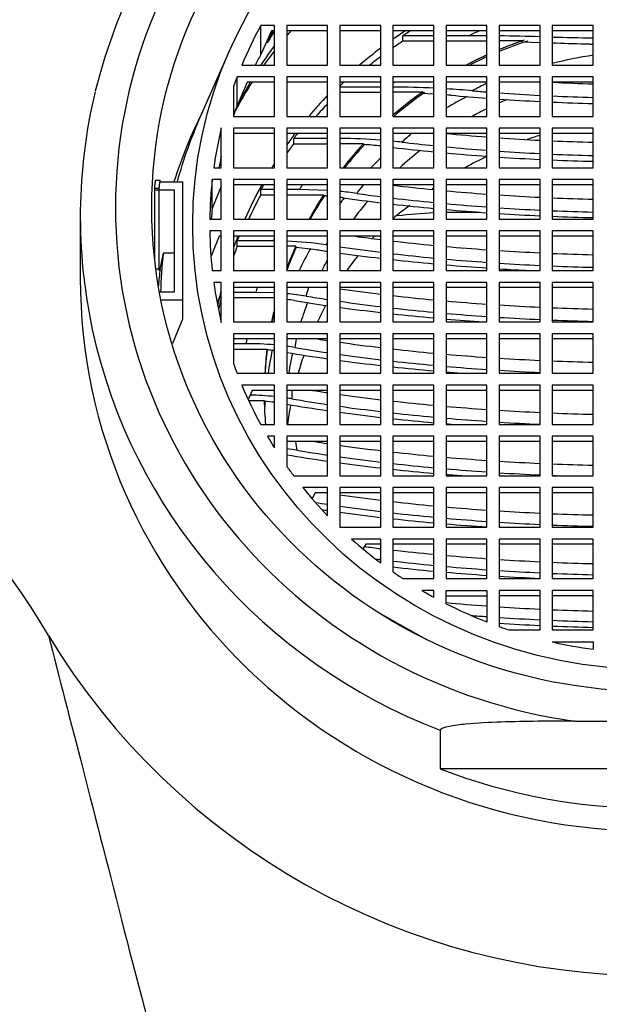
# Model space of a CAD drawing. Units: millimetres. Extents: x 0 to 978, y 0 to 1157.
# Drawn here: x 516 to 531, y 1070 to 1094 of the extents above; entities that cross this region are included whole.
import ezdxf
from ezdxf import colors
from ezdxf.entities.mleader import LeaderData, LeaderLine
from ezdxf.math import Vec2, Vec3

# ---------------------------------------------------------------- set-up
doc = ezdxf.new("R2010")
doc.units = ezdxf.units.MM
doc.layers.add('DV2_Défaut', color=7, linetype='Continuous')
doc.layers.add('Défaut', color=7, linetype='Continuous')

# ---------------------------------------------------------------- blocks, each defined once
blk = doc.blocks.new('_DOT')
at = {"color": 0}
blk.add_line((0, 0), (-1, 0), dxfattribs=at)
at = {"color": 0, "const_width": 0.333}
blk.add_lwpolyline([(-0.1665, 0, 1), (0.1665, 0, 1)], format="xyb", close=True, dxfattribs=at)
blk = doc.blocks.new('SE1')
at = {"layer": 'DV2_Défaut', "color": 7, "linetype": 'Continuous'}
for p, q in [((522.231, 1093.615), (522.231, 1094.32)), ((522.565, 1094.32), (522.231, 1094.32)), ((522.496, 1094.191), (522.231, 1093.615)), ((522.393, 1093.902), (522.529, 1094.191)), ((522.565, 1094.191), (522.496, 1094.191)), ((522.565, 1093.355), (522.565, 1094.32)), ((523.865, 1094.32), (522.865, 1094.32)), ((522.865, 1094.32), (522.865, 1093.355)), ((523.865, 1094.191), (522.865, 1094.191)), ((523.865, 1093.355), (523.865, 1094.32)), ((525.165, 1094.32), (524.165, 1094.32)), ((524.165, 1094.32), (524.165, 1093.355)), ((525.165, 1094.191), (524.165, 1094.191)), ((525.165, 1093.355), (525.165, 1094.32)), ((526.465, 1094.32), (525.465, 1094.32)), ((525.465, 1094.32), (525.465, 1093.355)), ((526.465, 1094.191), (525.465, 1094.191)), ((526.465, 1093.355), (526.465, 1094.32)), ((527.765, 1094.32), (526.765, 1094.32)), ((526.765, 1094.32), (526.765, 1093.355)), ((527.765, 1094.191), (526.765, 1094.191)), ((527.765, 1093.355), (527.765, 1094.32)), ((529.065, 1094.32), (528.065, 1094.32)), ((528.065, 1094.32), (528.065, 1093.355)), ((529.065, 1094.191), (528.065, 1094.191)), ((529.065, 1093.355), (529.065, 1094.32)), ((530.365, 1094.32), (529.365, 1094.32)), ((529.365, 1094.32), (529.365, 1093.355)), ((530.365, 1094.191), (529.365, 1094.191)), ((530.365, 1093.355), (530.365, 1094.32)), ((526.465, 1094.073), (525.71, 1094.073)), ((525.71, 1093.944), (525.71, 1094.073)), ((525.71, 1093.944), (526.465, 1093.944)), ((527.328, 1094.073), (526.765, 1094.073)), ((526.765, 1093.944), (527.765, 1093.944)), ((527.765, 1094.071), (527.328, 1094.073)), ((528.621, 1093.944), (528.065, 1093.944)), ((528.621, 1093.923), (528.621, 1093.944)), ((528.621, 1093.923), (529.065, 1093.909)), ((521.469, 1093.712), (520.743, 1092.07)), ((521.767, 1093.355), (522.565, 1093.355)), ((522.865, 1093.355), (523.865, 1093.355)), ((524.165, 1093.355), (525.165, 1093.355)), ((525.465, 1093.355), (526.465, 1093.355)), ((526.765, 1093.355), (527.765, 1093.355)), ((528.065, 1093.355), (529.065, 1093.355)), ((529.365, 1093.355), (530.365, 1093.355)), ((521.651, 1092.359), (521.651, 1093.065)), ((522.565, 1093.065), (521.651, 1093.065)), ((522.565, 1092.099), (522.565, 1093.065)), ((523.865, 1093.065), (522.865, 1093.065)), ((522.865, 1093.065), (522.865, 1092.099)), ((523.865, 1092.099), (523.865, 1093.065)), ((525.165, 1093.065), (524.165, 1093.065)), ((524.165, 1093.065), (524.165, 1092.099)), ((525.165, 1092.099), (525.165, 1093.065)), ((526.465, 1093.065), (525.465, 1093.065)), ((525.465, 1093.065), (525.465, 1092.099)), ((526.465, 1092.099), (526.465, 1093.065)), ((527.765, 1093.065), (526.765, 1093.065)), ((526.765, 1093.065), (526.765, 1092.099)), ((527.765, 1092.099), (527.765, 1093.065)), ((529.065, 1093.065), (528.065, 1093.065)), ((528.065, 1093.065), (528.065, 1092.099)), ((529.065, 1092.099), (529.065, 1093.065)), ((530.365, 1093.065), (529.365, 1093.065)), ((529.365, 1093.065), (529.365, 1092.099)), ((530.365, 1092.099), (530.365, 1093.065)), ((521.565, 1092.831), (521.565, 1092.099)), ((521.902, 1092.935), (521.651, 1092.359)), ((522.565, 1092.935), (521.902, 1092.935)), ((523.865, 1092.935), (522.865, 1092.935)), ((525.165, 1092.935), (524.165, 1092.935)), ((525.165, 1092.817), (524.165, 1092.817)), ((526.465, 1092.935), (525.465, 1092.935)), ((527.765, 1092.935), (526.765, 1092.935)), ((529.065, 1092.935), (528.065, 1092.935)), ((530.365, 1092.935), (529.365, 1092.935)), ((524.165, 1092.688), (525.165, 1092.688)), ((526.178, 1092.688), (525.465, 1092.688)), ((526.178, 1092.667), (526.178, 1092.688)), ((526.178, 1092.667), (526.465, 1092.651)), ((521.565, 1092.099), (522.565, 1092.099)), ((522.865, 1092.099), (523.865, 1092.099)), ((524.165, 1092.099), (525.165, 1092.099)), ((525.465, 1092.099), (526.465, 1092.099)), ((526.765, 1092.099), (527.765, 1092.099)), ((528.065, 1092.099), (529.065, 1092.099)), ((529.365, 1092.099), (530.365, 1092.099)), ((521.265, 1090.843), (521.265, 1091.822)), ((522.565, 1091.809), (521.565, 1091.809)), ((521.565, 1091.809), (521.565, 1090.843)), ((522.565, 1090.843), (522.565, 1091.809)), ((523.865, 1091.809), (522.865, 1091.809)), ((522.865, 1091.809), (522.865, 1090.843)), ((523.865, 1090.843), (523.865, 1091.809)), ((525.165, 1091.809), (524.165, 1091.809)), ((524.165, 1091.809), (524.165, 1090.843)), ((525.165, 1090.843), (525.165, 1091.809)), ((526.465, 1091.809), (525.465, 1091.809)), ((525.465, 1091.809), (525.465, 1090.843)), ((526.465, 1090.843), (526.465, 1091.809)), ((527.765, 1091.809), (526.765, 1091.809)), ((526.765, 1091.809), (526.765, 1090.843)), ((527.765, 1090.843), (527.765, 1091.809)), ((529.065, 1091.809), (528.065, 1091.809)), ((528.065, 1091.809), (528.065, 1090.843)), ((529.065, 1090.843), (529.065, 1091.809)), ((530.365, 1091.809), (529.365, 1091.809)), ((529.365, 1091.809), (529.365, 1090.843)), ((530.365, 1090.843), (530.365, 1091.809)), ((522.565, 1091.68), (521.565, 1091.68)), ((523.865, 1091.68), (522.865, 1091.68)), ((523.865, 1091.562), (523.038, 1091.562)), ((523.038, 1091.432), (523.038, 1091.562)), ((525.165, 1091.68), (524.165, 1091.68)), ((526.465, 1091.68), (525.465, 1091.68)), ((527.765, 1091.68), (526.765, 1091.68)), ((529.065, 1091.68), (528.065, 1091.68)), ((530.365, 1091.68), (529.365, 1091.68)), ((523.038, 1091.432), (523.865, 1091.432)), ((524.746, 1091.432), (524.165, 1091.432)), ((524.746, 1091.411), (524.746, 1091.432)), ((521.079, 1090.843), (521.265, 1090.843)), ((521.565, 1090.843), (522.565, 1090.843)), ((522.865, 1090.843), (523.865, 1090.843)), ((524.165, 1090.843), (525.165, 1090.843)), ((525.465, 1090.843), (526.465, 1090.843)), ((526.765, 1090.843), (527.765, 1090.843)), ((528.065, 1090.843), (529.065, 1090.843)), ((529.365, 1090.843), (530.365, 1090.843)), ((521.043, 1089.848), (521.043, 1090.553)), ((521.265, 1090.553), (521.043, 1090.553)), ((521.265, 1089.587), (521.265, 1090.553)), ((522.565, 1090.553), (521.565, 1090.553)), ((521.565, 1090.553), (521.565, 1089.587)), ((522.565, 1089.587), (522.565, 1090.553)), ((523.865, 1090.553), (522.865, 1090.553)), ((522.865, 1090.553), (522.865, 1089.587)), ((523.865, 1089.587), (523.865, 1090.553)), ((525.165, 1090.553), (524.165, 1090.553)), ((524.165, 1090.553), (524.165, 1089.587)), ((525.165, 1089.587), (525.165, 1090.553)), ((526.465, 1090.553), (525.465, 1090.553)), ((525.465, 1090.553), (525.465, 1089.587)), ((526.465, 1089.587), (526.465, 1090.553)), ((527.765, 1090.553), (526.765, 1090.553)), ((526.765, 1090.553), (526.765, 1089.587)), ((527.765, 1089.587), (527.765, 1090.553)), ((529.065, 1090.553), (528.065, 1090.553)), ((528.065, 1090.553), (528.065, 1089.587)), ((529.065, 1089.587), (529.065, 1090.553)), ((530.365, 1090.553), (529.365, 1090.553)), ((529.365, 1090.553), (529.365, 1089.587)), ((530.365, 1089.587), (530.365, 1090.553)), ((519.634, 1090.347), (519.746, 1090.347)), ((519.634, 1090.347), (519.634, 1088.616)), ((519.634, 1090.308), (520.115, 1090.308)), ((519.634, 1090.308), (519.634, 1088.616)), ((519.657, 1090.542), (519.77, 1090.542)), ((519.746, 1088.334), (519.746, 1090.347)), ((519.77, 1090.503), (519.77, 1090.542)), ((519.77, 1090.503), (520.315, 1090.503)), ((520.115, 1090.308), (520.115, 1087.799)), ((520.315, 1090.503), (520.315, 1087.605)), ((521.265, 1090.392), (521.043, 1089.848)), ((522.565, 1090.424), (521.565, 1090.424)), ((522.565, 1090.309), (522.233, 1090.309)), ((522.233, 1090.179), (522.233, 1090.309)), ((523.865, 1090.424), (522.865, 1090.424)), ((523.173, 1090.309), (522.865, 1090.309)), ((523.865, 1090.287), (523.173, 1090.309)), ((525.165, 1090.424), (524.165, 1090.424)), ((526.465, 1090.424), (525.465, 1090.424)), ((527.765, 1090.424), (526.765, 1090.424)), ((529.065, 1090.424), (528.065, 1090.424)), ((530.365, 1090.424), (529.365, 1090.424)), ((522.233, 1090.179), (522.565, 1090.179)), ((522.865, 1090.179), (523.768, 1090.179)), ((523.768, 1090.159), (523.768, 1090.179)), ((517.815, 1089.647), (517.815, 1088.148)), ((520.983, 1089.587), (521.265, 1089.587)), ((521.565, 1089.587), (522.565, 1089.587)), ((522.865, 1089.587), (523.865, 1089.587)), ((524.165, 1089.587), (525.165, 1089.587)), ((525.465, 1089.587), (526.465, 1089.587)), ((526.765, 1089.757), (527.58, 1089.757)), ((526.765, 1089.587), (527.765, 1089.587)), ((528.065, 1089.587), (529.065, 1089.587)), ((529.365, 1089.587), (530.365, 1089.587)), ((521.265, 1089.298), (520.983, 1089.298)), ((521.217, 1089.168), (521.021, 1088.686)), ((521.265, 1089.168), (521.217, 1089.168)), ((521.265, 1088.332), (521.265, 1089.298)), ((521.565, 1089.298), (521.565, 1088.332)), ((522.565, 1089.298), (521.565, 1089.298)), ((522.565, 1089.168), (521.565, 1089.168)), ((522.565, 1088.332), (522.565, 1089.298)), ((522.865, 1089.298), (522.865, 1088.332)), ((523.865, 1089.298), (522.865, 1089.298)), ((523.865, 1089.168), (522.865, 1089.168)), ((523.865, 1088.332), (523.865, 1089.298)), ((524.165, 1089.298), (524.165, 1088.332)), ((525.165, 1089.298), (524.165, 1089.298)), ((525.165, 1089.168), (524.165, 1089.168)), ((525.165, 1088.332), (525.165, 1089.298)), ((525.465, 1089.298), (525.465, 1088.332)), ((526.465, 1089.298), (525.465, 1089.298)), ((526.465, 1089.168), (525.465, 1089.168)), ((526.465, 1088.332), (526.465, 1089.298)), ((526.765, 1089.298), (526.765, 1088.332)), ((527.765, 1089.298), (526.765, 1089.298)), ((527.765, 1089.168), (526.765, 1089.168)), ((527.765, 1088.332), (527.765, 1089.298)), ((528.065, 1089.298), (528.065, 1088.332)), ((529.065, 1089.298), (528.065, 1089.298)), ((529.065, 1089.168), (528.065, 1089.168)), ((529.065, 1088.332), (529.065, 1089.298)), ((530.365, 1089.298), (529.365, 1089.298)), ((529.365, 1089.298), (529.365, 1088.332)), ((530.365, 1089.168), (529.365, 1089.168)), ((530.365, 1088.332), (530.365, 1089.298)), ((522.535, 1089.053), (521.654, 1089.053)), ((521.654, 1088.924), (521.654, 1089.053)), ((521.654, 1088.924), (522.565, 1088.924)), ((522.565, 1089.053), (522.535, 1089.053)), ((523.086, 1088.924), (522.865, 1088.924)), ((523.086, 1088.903), (523.086, 1088.924)), ((523.086, 1088.903), (523.525, 1088.853)), ((523.865, 1088.955), (523.828, 1088.961)), ((519.845, 1088.755), (519.765, 1088.367)), ((520.115, 1088.755), (519.845, 1088.755)), ((519.765, 1088.367), (519.664, 1088.367)), ((519.761, 1088.334), (519.746, 1088.334)), ((521.043, 1088.332), (521.265, 1088.332)), ((521.565, 1088.332), (522.565, 1088.332)), ((522.865, 1088.332), (523.865, 1088.332)), ((524.165, 1088.332), (525.165, 1088.332)), ((525.465, 1088.332), (526.465, 1088.332)), ((526.765, 1088.332), (527.765, 1088.332)), ((528.065, 1088.332), (529.065, 1088.332)), ((529.365, 1088.332), (530.365, 1088.332)), ((521.265, 1088.042), (521.079, 1088.042)), ((521.265, 1087.063), (521.265, 1088.042)), ((521.565, 1088.042), (521.565, 1087.076)), ((522.565, 1088.042), (521.565, 1088.042)), ((522.565, 1087.913), (521.565, 1087.913)), ((522.565, 1087.076), (522.565, 1088.042)), ((522.865, 1088.042), (522.865, 1087.076)), ((523.865, 1088.042), (522.865, 1088.042)), ((523.865, 1087.913), (522.865, 1087.913)), ((523.865, 1087.076), (523.865, 1088.042)), ((524.165, 1088.042), (524.165, 1087.076)), ((525.165, 1088.042), (524.165, 1088.042)), ((525.165, 1087.913), (524.165, 1087.913)), ((525.165, 1087.076), (525.165, 1088.042)), ((525.465, 1088.042), (525.465, 1087.076)), ((526.465, 1088.042), (525.465, 1088.042)), ((526.465, 1087.913), (525.465, 1087.913)), ((526.465, 1087.076), (526.465, 1088.042)), ((526.765, 1088.042), (526.765, 1087.076)), ((527.765, 1088.042), (526.765, 1088.042)), ((527.765, 1087.913), (526.765, 1087.913)), ((527.765, 1087.076), (527.765, 1088.042)), ((528.065, 1088.042), (528.065, 1087.076)), ((529.065, 1088.042), (528.065, 1088.042)), ((529.065, 1087.913), (528.065, 1087.913)), ((529.065, 1087.076), (529.065, 1088.042)), ((530.365, 1088.042), (529.365, 1088.042)), ((529.365, 1088.042), (529.365, 1087.076)), ((530.365, 1087.913), (529.365, 1087.913)), ((530.365, 1087.076), (530.365, 1088.042)), ((520.115, 1087.799), (519.754, 1087.799)), ((521.265, 1087.79), (521.171, 1087.56)), ((522.11, 1087.797), (521.565, 1087.797)), ((521.565, 1087.668), (522.565, 1087.668)), ((522.565, 1087.786), (522.11, 1087.797)), ((520.315, 1087.605), (519.791, 1087.605)), ((520.315, 1087.605), (520.315, 1087.139)), ((520.315, 1087.139), (520.073, 1086.55)), ((521.565, 1087.076), (522.565, 1087.076)), ((522.865, 1087.076), (523.865, 1087.076)), ((524.165, 1087.076), (525.165, 1087.076)), ((525.465, 1087.076), (526.465, 1087.076)), ((526.765, 1087.076), (527.765, 1087.076)), ((528.065, 1087.076), (529.065, 1087.076)), ((529.365, 1087.076), (530.365, 1087.076)), ((522.565, 1086.786), (521.565, 1086.786)), ((521.565, 1086.786), (521.565, 1086.054)), ((522.565, 1085.82), (522.565, 1086.786)), ((523.865, 1086.786), (522.865, 1086.786)), ((522.865, 1086.786), (522.865, 1085.82)), ((523.865, 1085.82), (523.865, 1086.786)), ((524.165, 1086.786), (524.165, 1085.82)), ((525.165, 1086.786), (524.165, 1086.786)), ((525.165, 1085.82), (525.165, 1086.786)), ((526.465, 1086.786), (525.465, 1086.786)), ((525.465, 1086.786), (525.465, 1085.82)), ((526.465, 1085.82), (526.465, 1086.786)), ((526.765, 1086.786), (526.765, 1085.82)), ((527.765, 1086.786), (526.765, 1086.786)), ((527.765, 1085.82), (527.765, 1086.786)), ((529.065, 1086.786), (528.065, 1086.786)), ((528.065, 1086.786), (528.065, 1085.82)), ((529.065, 1085.82), (529.065, 1086.786)), ((530.365, 1086.786), (529.365, 1086.786)), ((529.365, 1086.786), (529.365, 1085.82)), ((530.365, 1085.82), (530.365, 1086.786)), ((521.579, 1086.657), (521.565, 1086.625)), ((521.872, 1086.542), (521.565, 1086.542)), ((522.565, 1086.657), (521.579, 1086.657)), ((523.865, 1086.657), (522.865, 1086.657)), ((525.165, 1086.657), (524.165, 1086.657)), ((526.465, 1086.657), (525.465, 1086.657)), ((527.765, 1086.657), (526.765, 1086.657)), ((529.065, 1086.657), (528.065, 1086.657)), ((530.365, 1086.657), (529.365, 1086.657)), ((521.565, 1086.412), (522.385, 1086.412)), ((522.385, 1086.392), (522.385, 1086.412)), ((521.651, 1085.82), (522.565, 1085.82)), ((522.865, 1085.82), (523.865, 1085.82)), ((524.165, 1085.82), (525.165, 1085.82)), ((525.465, 1085.82), (526.465, 1085.82)), ((526.765, 1085.82), (527.765, 1085.82)), ((528.065, 1085.82), (529.065, 1085.82)), ((529.365, 1085.82), (530.365, 1085.82)), ((522.565, 1085.531), (521.767, 1085.531)), ((522.565, 1084.565), (522.565, 1085.531)), ((522.865, 1085.531), (522.865, 1084.565)), ((523.865, 1085.531), (522.865, 1085.531)), ((523.865, 1084.565), (523.865, 1085.531)), ((525.165, 1085.531), (524.165, 1085.531)), ((524.165, 1085.531), (524.165, 1084.565)), ((525.165, 1084.565), (525.165, 1085.531)), ((526.465, 1085.531), (525.465, 1085.531)), ((525.465, 1085.531), (525.465, 1084.565)), ((526.465, 1084.565), (526.465, 1085.531)), ((527.765, 1085.531), (526.765, 1085.531)), ((526.765, 1085.531), (526.765, 1084.565)), ((527.765, 1084.565), (527.765, 1085.531)), ((529.065, 1085.531), (528.065, 1085.531)), ((528.065, 1085.531), (528.065, 1084.565)), ((529.065, 1084.565), (529.065, 1085.531)), ((530.365, 1085.531), (529.365, 1085.531)), ((529.365, 1085.531), (529.365, 1084.565)), ((530.365, 1084.565), (530.365, 1085.531)), ((522.02, 1085.401), (521.929, 1085.193)), ((522.565, 1085.401), (522.02, 1085.401)), ((523.865, 1085.401), (522.865, 1085.401)), ((525.165, 1085.401), (524.165, 1085.401)), ((526.465, 1085.401), (525.465, 1085.401)), ((527.765, 1085.401), (526.765, 1085.401)), ((529.065, 1085.401), (528.065, 1085.401)), ((530.365, 1085.401), (529.365, 1085.401)), ((521.932, 1085.157), (522.316, 1085.157)), ((522.231, 1084.565), (522.565, 1084.565)), ((522.865, 1084.565), (523.865, 1084.565)), ((524.165, 1084.565), (525.165, 1084.565)), ((525.465, 1084.565), (526.465, 1084.565)), ((526.765, 1084.565), (527.765, 1084.565)), ((528.065, 1084.565), (529.065, 1084.565)), ((529.365, 1084.565), (530.365, 1084.565)), ((522.565, 1084.278), (522.393, 1084.278)), ((522.565, 1083.995), (522.565, 1084.278)), ((523.865, 1084.278), (522.865, 1084.278)), ((522.865, 1084.278), (522.865, 1083.546)), ((523.865, 1084.148), (522.865, 1084.148)), ((523.865, 1083.312), (523.865, 1084.278)), ((525.165, 1084.278), (524.165, 1084.278)), ((524.165, 1084.278), (524.165, 1083.312)), ((525.165, 1084.148), (524.165, 1084.148)), ((525.165, 1083.312), (525.165, 1084.278)), ((526.465, 1084.278), (525.465, 1084.278)), ((525.465, 1084.278), (525.465, 1083.312)), ((526.465, 1084.148), (525.465, 1084.148)), ((526.465, 1083.312), (526.465, 1084.278)), ((527.765, 1084.278), (526.765, 1084.278)), ((526.765, 1084.278), (526.765, 1083.312)), ((527.765, 1084.148), (526.765, 1084.148)), ((527.765, 1083.312), (527.765, 1084.278)), ((529.065, 1084.278), (528.065, 1084.278)), ((528.065, 1084.278), (528.065, 1083.312)), ((529.065, 1084.148), (528.065, 1084.148)), ((529.065, 1083.312), (529.065, 1084.278)), ((530.365, 1084.278), (529.365, 1084.278)), ((529.365, 1084.278), (529.365, 1083.312)), ((530.365, 1084.148), (529.365, 1084.148)), ((530.365, 1083.312), (530.365, 1084.278)), ((523.036, 1083.312), (523.865, 1083.312)), ((524.165, 1083.312), (525.165, 1083.312)), ((525.465, 1083.312), (526.465, 1083.312)), ((526.765, 1083.312), (527.765, 1083.312)), ((528.065, 1083.312), (529.065, 1083.312)), ((529.365, 1083.312), (530.365, 1083.312)), ((523.865, 1083.022), (523.261, 1083.022)), ((523.559, 1082.893), (523.491, 1082.76)), ((523.865, 1082.893), (523.559, 1082.893)), ((523.865, 1082.334), (523.865, 1083.022)), ((525.165, 1083.022), (524.165, 1083.022)), ((524.165, 1083.022), (524.165, 1082.056)), ((525.165, 1082.893), (524.165, 1082.893)), ((525.165, 1082.056), (525.165, 1083.022)), ((525.465, 1083.022), (525.465, 1082.056)), ((526.465, 1083.022), (525.465, 1083.022)), ((526.465, 1082.893), (525.465, 1082.893)), ((526.465, 1082.056), (526.465, 1083.022)), ((527.765, 1083.022), (526.765, 1083.022)), ((526.765, 1083.022), (526.765, 1082.056)), ((527.765, 1082.893), (526.765, 1082.893)), ((527.765, 1082.056), (527.765, 1083.022)), ((529.065, 1083.022), (528.065, 1083.022)), ((528.065, 1083.022), (528.065, 1082.056)), ((529.065, 1082.893), (528.065, 1082.893)), ((529.065, 1082.056), (529.065, 1083.022)), ((530.365, 1083.022), (529.365, 1083.022)), ((529.365, 1083.022), (529.365, 1082.056)), ((530.365, 1082.893), (529.365, 1082.893)), ((530.365, 1082.056), (530.365, 1083.022)), ((524.165, 1082.056), (525.165, 1082.056)), ((525.465, 1082.056), (526.465, 1082.056)), ((526.765, 1082.056), (527.765, 1082.056)), ((528.065, 1082.056), (529.065, 1082.056)), ((529.365, 1082.056), (530.365, 1082.056)), ((525.165, 1081.766), (524.453, 1081.766)), ((525.165, 1081.182), (525.165, 1081.766)), ((526.465, 1081.766), (525.465, 1081.766)), ((525.465, 1081.766), (525.465, 1080.965)), ((526.465, 1080.8), (526.465, 1081.766)), ((527.765, 1081.766), (526.765, 1081.766)), ((526.765, 1081.766), (526.765, 1080.8)), ((527.765, 1080.8), (527.765, 1081.766)), ((528.065, 1081.766), (528.065, 1080.8)), ((529.065, 1081.766), (528.065, 1081.766)), ((529.065, 1080.8), (529.065, 1081.766)), ((530.365, 1081.766), (529.365, 1081.766)), ((529.365, 1081.766), (529.365, 1080.8)), ((530.365, 1080.8), (530.365, 1081.766)), ((524.802, 1081.637), (524.738, 1081.532)), ((525.165, 1081.637), (524.802, 1081.637)), ((526.465, 1081.637), (525.465, 1081.637)), ((527.765, 1081.637), (526.765, 1081.637)), ((529.065, 1081.637), (528.065, 1081.637)), ((530.365, 1081.637), (529.365, 1081.637)), ((525.707, 1080.8), (526.465, 1080.8)), ((526.765, 1080.8), (527.765, 1080.8)), ((528.065, 1080.8), (529.065, 1080.8)), ((529.365, 1080.8), (530.365, 1080.8)), ((526.465, 1080.511), (526.171, 1080.511)), ((526.465, 1080.344), (526.465, 1080.511)), ((526.765, 1080.185), (526.765, 1080.511)), ((526.765, 1080.511), (527.765, 1080.511)), ((527.765, 1080.511), (527.765, 1079.737)), ((529.065, 1080.511), (528.065, 1080.511)), ((528.065, 1080.511), (528.065, 1079.626)), ((529.065, 1079.545), (529.065, 1080.511)), ((530.365, 1080.511), (529.365, 1080.511)), ((529.365, 1080.511), (529.365, 1079.545)), ((530.365, 1079.545), (530.365, 1080.511)), ((526.765, 1080.381), (527.765, 1080.381)), ((529.065, 1080.381), (528.065, 1080.381)), ((530.365, 1080.381), (529.365, 1080.381)), ((525.112, 1079.966), (526.286, 1079.311)), ((528.3, 1079.545), (529.065, 1079.545)), ((529.365, 1079.545), (530.365, 1079.545)), ((529.365, 1079.255), (530.365, 1079.255)), ((529.365, 1079.25), (529.365, 1079.255)), ((530.365, 1079.255), (530.365, 1079.073)), ((529.905, 1077.313), (533.724, 1077.313)), ((526.619, 1077.09), (526.619, 1076.148)), ((537.011, 1076.148), (526.619, 1076.148))]:
    blk.add_line(p, q, dxfattribs=at)
for centre, radius, start, end in [((531.454, 1089.443), 13.668, 110.3759, 166.1577), ((526.454, 989.361), 104.719, 88.57134, 89.11859), ((534.679, 1300.669), 206.697, 268.52663, 268.8039), ((539.337, 1382.809), 289.082, 268.02308, 268.18084), ((525.326, 1069.89), 22.928, 87.1526, 89.6528), ((525.127, 1065.876), 26.947, 85.1338, 86.5146), ((525.435, 1076.926), 15.758, 84.7239, 85.1602), ((524.072, 1077.185), 14.376, 85.6421, 89.6293), ((524.152, 1081.768), 9.662, 83.981, 86.4722), ((524.274, 1079.539), 12.013, 83.2559, 84.3129), ((523.221, 1082.44), 7.738, 85.2272, 85.9489), ((523.363, 1081.456), 8.845, 82.1009, 84.7986), ((523.41, 1084.21), 5.957, 81.9347, 82.7184), ((529.191, 1085.199), 5.766, 125.0656, 130.2673), ((527.38, 1074.218), 15.552, 93.3734, 96.6528), ((529.191, 1085.199), 5.766, 136.3713, 137.0836), ((522.61, 1080.794), 8.257, 81.5208, 88.228), ((531.031, 1087.501), 10.923, 177.914, 178.4409), ((522.284, 1081.178), 6.612, 80.8271, 84.9556), ((522.299, 1082.986), 4.673, 80.7203, 83.0332), ((503.449, 1071.634), 15.65, 29.7665, 77.5532), ((521.88, 1078.49), 8.052, 85.1171, 90.0559), ((522.127, 1080.875), 5.653, 80.4404, 82.5001), ((521.943, 1081.06), 5.35, 83.324, 85.2693), ((521.816, 1077.39), 7.896, 84.5508, 88.8877), ((531.224, 1085.339), 8.233, 179.5669, 181.0084), ((521.891, 1080.02), 5.133, 82.4535, 85.2539), ((522.089, 1079.886), 5.384, 80.3422, 81.7102), ((522.152, 1078.204), 5.814, 80.502, 82.9485), ((531.815, 1088.389), 17.297, 211.297, 328.703)]:
    blk.add_arc(centre, radius, start, end, dxfattribs=at)
for centre, major_axis, ratio, start_param, end_param in [((531.815, 1089.87), (13.14, 0), 0.965926, 1.716654, 4.566531), ((531.815, 1089.443), (-10.833, 0), 0.965926, 5.798236, 5.900025), ((531.815, 1088.737), (-10.833, 0), 0.965926, 5.735646, 5.76698), ((531.815, 1087.023), (-11.55, 0), 0.965926, -0.697776, -0.684335), ((531.815, 1085.509), (-10.831, 0), 0.965926, 5.304228, 5.338846), ((531.815, 1085.431), (-10.831, 0), 0.965926, 5.29079, 5.311112), ((531.815, 1085.431), (-10.009, 0), 0.965926, 5.149176, 5.177199), ((531.815, 1085.301), (-10.831, 0), 0.965926, 5.311112, 5.338846), ((531.815, 1085.301), (9.5, 0), 0.965926, 1.907188, 1.977702), ((531.815, 1085.254), (-9.5, 0), 0.965926, 5.040339, 5.11854), ((531.815, 1085.301), (-9.5, 0), 0.965926, 5.055258, 5.11817), ((531.815, 1087.501), (-11.336, 0), 0.965926, 5.666776, 5.719192), ((531.815, 1087.023), (-11.55, 0), 0.965926, 5.641041, 5.679677), ((531.815, 1085.509), (-10.831, 0), 0.965926, 5.373478, 5.435186), ((531.815, 1088.737), (-10.833, 0), 0.965926, 5.798236, 5.826153), ((531.815, 1085.301), (-10.831, 0), 0.965926, 5.373478, 5.404736), ((531.815, 1085.301), (-9.5, 0), 0.965926, 5.152805, 5.212355), ((531.815, 1085.301), (9.5, 0), 0.965926, 2.012432, 2.070763), ((531.815, 1085.254), (-9.5, 0), 0.965926, 5.153475, 5.201348), ((531.815, 1084.525), (9.5, 0), 0.965926, 1.724027, 1.831639), ((531.815, 1089.443), (-10.833, 0), 0.965926, 5.929709, 5.953417), ((531.815, 1087.023), (-11.55, 0), 0.965926, 5.724631, 5.79585), ((531.815, 1087.501), (-11.336, 0), 0.965926, 5.763876, 5.817671), ((531.815, 1085.509), (-10.831, 0), 0.965926, -0.789343, -0.786612), ((531.815, 1085.431), (-10.831, 0), 0.965926, -0.799938, -0.786612), ((531.815, 1085.431), (-10.009, 0), 0.965926, -0.888666, -0.88352), ((531.815, 1085.339), (-8.824, 0), 0.965926, 5.189248, 5.234742), ((531.815, 1096.193), (-14.102, 0), 0.258819, 1.253305, 1.279494), ((531.815, 1096.483), (-13.935, 0), 0.258819, 1.394059, 1.466552), ((531.815, 1084.525), (9, 0), 0.965926, -4.456549, -4.452337), ((531.815, 1089.647), (14, 0), 0.965926, 2.91375, 3.34691), ((531.815, 1085.509), (-10.831, 0), 0.965926, 5.536503, 5.601718), ((531.815, 1085.301), (9.5, 0), 0.965926, 2.202955, 2.305272), ((531.815, 1085.301), (-9.5, 0), 0.965926, 5.347591, 5.444473), ((531.815, 1085.254), (-9.5, 0), 0.965926, 5.339797, 5.44118), ((531.815, 1084.525), (9.5, 0), 0.965926, 2.069596, 2.13126), ((531.815, 1096.193), (-14.668, 0), 0.258819, 1.227982, 1.29105), ((531.815, 1096.193), (-14.102, 0), 0.258819, 1.301632, 1.374527), ((531.815, 1096.193), (-14.668, 0), 0.258819, 1.312267, 1.382197), ((531.815, 1084.525), (9, 0), 0.965926, 1.977315, 2.000572), ((531.815, 1096.193), (-14.102, 0), 0.258819, 1.396172, 1.46779), ((531.815, 1088.737), (-10.833, 0), 0.965926, 5.929709, 5.953417), ((531.815, 1085.301), (-10.831, 0), 0.965926, 5.536503, 5.575964), ((531.815, 1084.525), (9, 0), 0.965926, 2.037562, 2.083898), ((531.815, 1096.193), (-14.668, 0), 0.258819, 1.402979, 1.47178), ((531.815, 1087.023), (-12.25, 0), 0.965926, 5.82849, 5.98464), ((531.815, 1087.501), (-12.039, 0), 0.965926, 5.879459, 6.022104), ((531.815, 1089.443), (-10.833, 0), 0.965926, 6.053818, 6.148933), ((531.815, 1085.509), (-10.831, 0), 0.965926, 5.652293, 5.684848), ((531.815, 1085.431), (-10.831, 0), 0.965926, -0.640114, -0.62612), ((531.815, 1085.339), (-8.824, 0), 0.965926, 5.444218, 5.480366), ((531.815, 1095.227), (-14.6, 0), 0.258819, 1.217602, 1.289707), ((531.815, 1095.227), (-14.6, 0), 0.258819, 1.311031, 1.381305), ((531.815, 1083.36), (9, 0), 0.965926, 1.881318, 1.918778), ((531.815, 1085.301), (-10.831, 0), 0.965926, 5.657065, 5.684848), ((531.815, 1085.301), (-9.5, 0), 0.965926, 5.55152, 5.634782), ((531.815, 1085.301), (9.5, 0), 0.965926, 2.411094, 2.493189), ((531.815, 1085.254), (-9.5, 0), 0.965926, 5.546398, 5.628212), ((531.815, 1094.937), (-15.276, 0), 0.258819, 1.142087, 1.212976), ((531.815, 1094.937), (-14.733, 0), 0.258819, 1.141687, 1.199161), ((531.815, 1094.937), (-14.733, 0), 0.258819, 1.220925, 1.29231), ((531.815, 1095.227), (-14.6, 0), 0.258819, 1.402187, 1.471315), ((531.815, 1088.737), (-10.833, 0), 0.965926, 6.053818, 6.080519), ((531.815, 1084.525), (9.5, 0), 0.965926, 2.347435, 2.382133), ((531.815, 1084.525), (9, 0), 0.965926, 2.254006, 2.327968), ((531.815, 1094.937), (-15.276, 0), 0.258819, 1.233863, 1.302458), ((531.815, 1083.36), (9, 0), 0.965926, 2.037562, 2.104839), ((531.815, 1094.937), (-14.733, 0), 0.258819, 1.313427, 1.383034), ((531.815, 1094.937), (-15.276, 0), 0.258819, 1.32277, 1.389783), ((531.815, 1094.937), (-14.733, 0), 0.258819, 1.403723, 1.472216), ((531.815, 1094.937), (-15.276, 0), 0.258819, 1.409713, 1.47573), ((531.815, 1085.509), (-10.831, 0), 0.965926, -0.547225, -0.535077), ((531.815, 1089.443), (-10.833, 0), 0.965926, 6.176829, 6.269338), ((531.815, 1085.509), (-10.831, 0), 0.965926, 5.794076, 5.882682), ((531.815, 1085.431), (-10.831, 0), 0.965926, -0.497536, -0.48505), ((531.815, 1085.431), (-10.009, 0), 0.965926, -0.542715, -0.528861), ((531.815, 1085.339), (-8.824, 0), 0.965926, 5.643898, 5.673851), ((531.815, 1093.971), (-15.124, 0), 0.258819, 1.137511, 1.209234), ((531.815, 1083.36), (9, 0), 0.965926, -4.075814, -4.06884), ((531.815, 1085.301), (-10.831, 0), 0.965926, 5.798135, 5.861089), ((531.815, 1085.301), (-9.5, 0), 0.965926, 5.722722, 5.797208), ((531.815, 1085.301), (9.5, 0), 0.965926, 2.582271, 2.655616), ((531.815, 1085.254), (-9.5, 0), 0.965926, 5.719155, 5.791292), ((531.815, 1084.525), (9.5, 0), 0.965926, 2.487946, 2.507584), ((531.815, 1093.684), (-15.752, 0), 0.258819, 1.069584, 1.134959), ((531.815, 1093.684), (-15.226, 0), 0.258819, 1.075585, 1.118812), ((531.815, 1093.684), (-15.226, 0), 0.258819, 1.140601, 1.211761), ((531.815, 1093.971), (-15.124, 0), 0.258819, 1.230358, 1.299707), ((531.815, 1093.971), (-15.124, 0), 0.258819, 1.320237, 1.387953), ((531.815, 1093.971), (-15.124, 0), 0.258819, 1.408088, 1.474777), ((531.815, 1088.737), (-10.833, 0), 0.965926, 6.176829, 6.201816), ((531.815, 1084.525), (9, 0), 0.965926, 2.456179, 2.519992), ((531.815, 1093.684), (-15.752, 0), 0.258819, 1.155868, 1.224262), ((531.815, 1093.684), (-15.226, 0), 0.258819, 1.232725, 1.301564), ((531.815, 1093.684), (-15.226, 0), 0.258819, 1.321947, 1.389188), ((531.815, 1093.684), (-15.752, 0), 0.258819, 1.244439, 1.310765), ((531.815, 1093.684), (-15.752, 0), 0.258819, 1.330423, 1.395316), ((531.815, 1093.684), (-15.226, 0), 0.258819, 1.409185, 1.47542), ((531.815, 1093.684), (-15.752, 0), 0.258819, 1.414626, 1.478614), ((531.815, 1089.443), (-10.833, 0), 0.965926, 0.013847, 0.106356), ((531.815, 1085.509), (-10.831, 0), 0.965926, 5.925812, 5.953978), ((531.815, 1085.431), (-10.831, 0), 0.965926, 5.917878, 5.929639), ((531.815, 1085.431), (-10.009, 0), 0.965926, -0.392083, -0.384036), ((531.815, 1092.718), (-15.522, 0), 0.258819, 1.083639, 1.128048), ((531.815, 1085.301), (-10.831, 0), 0.965926, 5.929639, 5.953978), ((531.815, 1085.301), (9.5, 0), 0.965926, 2.737347, 2.801475), ((531.815, 1085.301), (-9.5, 0), 0.965926, 5.877404, 5.941054), ((531.815, 1085.254), (-9.5, 0), 0.965926, 5.874305, 5.941054), ((531.815, 1084.525), (9.5, 0), 0.965926, 2.648837, 2.713819), ((531.815, 1085.339), (-8.824, 0), 0.965926, -0.448926, -0.438953), ((531.815, 1092.429), (-15.597, 0), 0.258819, 1.058209, 1.130333), ((531.815, 1092.718), (-15.522, 0), 0.258819, 1.149332, 1.218907), ((531.815, 1092.718), (-15.522, 0), 0.258819, 1.23942, 1.306821), ((531.815, 1087.501), (12.039, 0), 0.965926, 3.033588, 3.116033), ((531.815, 1092.429), (-16.111, 0), 0.258819, 1.030306, 1.054786), ((531.815, 1092.429), (-16.111, 0), 0.258819, 1.076067, 1.145312), ((531.815, 1083.49), (-9, 0), 0.965926, -0.641512, -0.590747), ((531.815, 1092.429), (-15.597, 0), 0.258819, 1.151493, 1.220677), ((531.815, 1092.718), (-15.522, 0), 0.258819, 1.32679, 1.392688), ((531.815, 1092.718), (-15.522, 0), 0.258819, 1.412293, 1.477244), ((531.815, 1084.525), (9, 0), 0.965926, 2.65358, 2.688339), ((531.815, 1092.429), (-16.111, 0), 0.258819, 1.165664, 1.232298), ((531.815, 1092.429), (-15.597, 0), 0.258819, 1.241078, 1.308124), ((531.815, 1092.429), (-16.111, 0), 0.258819, 1.251972, 1.316689), ((531.815, 1092.429), (-15.597, 0), 0.258819, 1.32799, 1.393556), ((531.815, 1092.429), (-15.597, 0), 0.258819, 1.413064, 1.477696), ((531.815, 1088.148), (14, 0), 0.965926, 3.141593, 6.283185), ((531.815, 1087.113), (12.119, 0), 0.965926, 3.034303, 3.069779), ((531.815, 1092.429), (-16.111, 0), 0.258819, 1.335881, 1.383327), ((531.815, 1089.443), (-10.833, 0), 0.965926, 0.134252, 0.229368), ((531.815, 1085.431), (-10.009, 0), 0.965926, 6.023584, 6.035891), ((531.815, 1085.339), (-8.824, 0), 0.965926, 5.976435, 6.001827), ((531.815, 1085.509), (-10.831, 0), 0.965926, 6.063254, 6.094562), ((531.815, 1085.301), (-10.831, 0), 0.965926, 6.05464, 6.084452), ((531.815, 1091.173), (-15.853, 0), 0.258819, 1.006651, 1.045546), ((531.815, 1091.463), (-15.804, 0), 0.258819, 1.065564, 1.136498), ((531.815, 1091.463), (-15.804, 0), 0.258819, 1.157323, 1.225455), ((531.815, 1091.173), (-16.359, 0), 0.258819, 1.00553, 1.063372), ((531.815, 1084.525), (9, 0), 0.965926, 2.786727, 2.843761), ((531.815, 1083.49), (-9, 0), 0.965926, -0.476748, -0.425237), ((531.815, 1091.173), (-15.853, 0), 0.258819, 1.067283, 1.137939), ((531.815, 1091.173), (-16.359, 0), 0.258819, 1.084235, 1.152178), ((531.815, 1091.463), (-15.804, 0), 0.258819, 1.245557, 1.311644), ((531.815, 1091.463), (-15.804, 0), 0.258819, 1.331233, 1.395902), ((531.815, 1091.463), (-15.804, 0), 0.258819, 1.415146, 1.478919), ((531.815, 1085.301), (-9.5, 0), 0.965926, 6.052985, 6.088571), ((531.815, 1085.301), (9.5, 0), 0.965926, 2.920668, 2.946978), ((531.815, 1085.254), (-9.5, 0), 0.965926, 6.062751, 6.083244), ((531.815, 1091.173), (-15.853, 0), 0.258819, 1.158687, 1.226573), ((531.815, 1091.173), (-16.359, 0), 0.258819, 1.172162, 1.237635), ((531.815, 1091.173), (-15.853, 0), 0.258819, 1.246605, 1.312468), ((531.815, 1091.173), (-15.853, 0), 0.258819, 1.331992, 1.396451), ((531.815, 1091.173), (-16.359, 0), 0.258819, 1.256976, 1.315432), ((531.815, 1091.173), (-15.853, 0), 0.258819, 1.415634, 1.479206), ((531.815, 1089.647), (14, 0), 0.965926, 3.34691, 4.332138), ((531.815, 1085.431), (-10.009, 0), 0.965926, 6.156032, 6.168034), ((531.815, 1085.339), (-8.824, 0), 0.965926, 6.12793, 6.152483), ((531.815, 1090.207), (-15.976, 0), 0.258819, 1.032445, 1.049985), ((531.815, 1090.207), (-15.976, 0), 0.258819, 1.071503, 1.14148), ((531.815, 1085.301), (-9.5, 0), 0.965926, 6.161835, 6.226609), ((531.815, 1085.301), (9.5, 0), 0.965926, 3.022445, 3.085016), ((531.815, 1085.254), (-9.5, 0), 0.965926, 6.158834, 6.221376), ((531.815, 1084.525), (9.5, 0), 0.965926, 2.937939, 2.999958), ((531.815, 1089.917), (-16.502, 0), 0.258819, 0.997584, 1.068164), ((531.815, 1084.525), (9, 0), 0.965926, 2.935302, 2.992032), ((531.815, 1089.917), (-16, 0), 0.258819, 0.992302, 1.05086), ((531.815, 1083.49), (-9, 0), 0.965926, -0.324457, -0.271412), ((531.815, 1089.917), (-16, 0), 0.258819, 1.072334, 1.142178), ((531.815, 1090.207), (-15.976, 0), 0.258819, 1.162037, 1.229321), ((531.815, 1090.207), (-15.976, 0), 0.258819, 1.249181, 1.314494), ((531.815, 1089.443), (-10.833, 0), 0.965926, 0.329768, 0.353476), ((531.815, 1089.917), (-16.502, 0), 0.258819, 1.088795, 1.156015), ((531.815, 1089.917), (-16, 0), 0.258819, 1.162697, 1.229863), ((531.815, 1089.917), (-16.502, 0), 0.258819, 1.175794, 1.24062), ((531.815, 1089.917), (-16, 0), 0.258819, 1.249689, 1.314894), ((531.815, 1090.207), (-15.976, 0), 0.258819, 1.333859, 1.397802), ((531.815, 1090.207), (-15.976, 0), 0.258819, 1.416834, 1.47991), ((531.815, 1089.917), (-16.502, 0), 0.258819, 1.259776, 1.284232), ((531.815, 1089.917), (-16, 0), 0.258819, 1.334227, 1.398068), ((531.815, 1089.917), (-16, 0), 0.258819, 1.41707, 1.424176), ((531.815, 1089.443), (-10.833, 0), 0.965926, 0.383161, 0.484949), ((531.815, 1088.951), (-16.041, 0), 0.258819, 1.025702, 1.052307), ((531.815, 1088.951), (-16.041, 0), 0.258819, 1.07371, 1.143333), ((531.815, 1085.301), (-9.5, 0), 0.965926, 0.01579, 0.080383), ((531.815, 1085.301), (9.5, 0), 0.965926, 3.157383, 3.221975), ((531.815, 1084.525), (9.5, 0), 0.965926, 3.075197, 3.099272), ((531.815, 1088.661), (-16.541, 0), 0.258819, 0.999119, 1.069471), ((531.815, 1083.49), (-9, 0), 0.965926, -0.179915, -0.123965), ((531.815, 1088.661), (-16.041, 0), 0.258819, 0.98844, 1.052307), ((531.815, 1088.661), (-16.041, 0), 0.258819, 1.07371, 1.143333), ((531.815, 1088.951), (-16.041, 0), 0.258819, 1.163791, 1.23076), ((531.815, 1088.661), (-16.541, 0), 0.258819, 1.090039, 1.157062), ((531.815, 1088.661), (-16.041, 0), 0.258819, 1.163791, 1.23076), ((531.815, 1088.951), (-16.041, 0), 0.258819, 1.25053, 1.315555), ((531.815, 1088.951), (-16.041, 0), 0.258819, 1.334836, 1.398509), ((531.815, 1088.951), (-16.041, 0), 0.258819, 1.417462, 1.480279), ((531.815, 1088.661), (-16.541, 0), 0.258819, 1.176786, 1.241435), ((531.815, 1088.661), (-16.041, 0), 0.258819, 1.25053, 1.315555), ((531.815, 1088.661), (-16.541, 0), 0.258819, 1.260541, 1.276268), ((531.815, 1088.661), (-16.041, 0), 0.258819, 1.334836, 1.398509), ((531.815, 1089.443), (-10.833, 0), 0.965926, 0.516205, 0.54754), ((531.815, 1085.339), (-8.824, 0), 0.965926, 0.140152, 0.165079), ((531.815, 1087.695), (-16, 0), 0.258819, 1.02856, 1.05086), ((531.815, 1087.695), (-16, 0), 0.258819, 1.072334, 1.142178), ((531.815, 1087.406), (-16.478, 0), 0.258819, 0.996657, 1.067375), ((531.815, 1087.406), (-15.976, 0), 0.258819, 0.994644, 1.049985), ((531.815, 1087.695), (-16, 0), 0.258819, 1.162697, 1.229863), ((531.815, 1087.406), (-15.976, 0), 0.258819, 1.071503, 1.14148), ((531.815, 1087.406), (-16.478, 0), 0.258819, 1.088044, 1.155383), ((531.815, 1087.406), (-15.976, 0), 0.258819, 1.162037, 1.229321), ((531.815, 1087.695), (-16, 0), 0.258819, 1.249689, 1.314894), ((531.815, 1087.695), (-16, 0), 0.258819, 1.334227, 1.398068), ((531.815, 1087.695), (-16, 0), 0.258819, 1.41707, 1.480049), ((531.815, 1089.443), (-10.833, 0), 0.965926, 0.598618, 0.625981), ((531.815, 1087.406), (-16.478, 0), 0.258819, 1.175196, 1.240128), ((531.815, 1087.406), (-15.976, 0), 0.258819, 1.249181, 1.314494), ((531.815, 1087.406), (-16.478, 0), 0.258819, 1.259315, 1.286743), ((531.815, 1087.406), (-15.976, 0), 0.258819, 1.333859, 1.397802), ((531.815, 1087.406), (-15.976, 0), 0.258819, 1.416834, 1.429896), ((531.815, 1089.443), (-10.833, 0), 0.965926, 0.660594, 0.74689), ((531.815, 1086.44), (-15.853, 0), 0.258819, 1.067283, 1.137939), ((531.815, 1086.15), (-15.804, 0), 0.258819, 1.021565, 1.043738), ((531.815, 1086.44), (-15.853, 0), 0.258819, 1.158687, 1.226573), ((531.815, 1086.15), (-16.311, 0), 0.258819, 1.051785, 1.061744), ((531.815, 1086.15), (-15.804, 0), 0.258819, 1.065564, 1.136498), ((531.815, 1086.15), (-16.311, 0), 0.258819, 1.082686, 1.150875), ((531.815, 1086.15), (-15.804, 0), 0.258819, 1.157323, 1.225455), ((531.815, 1086.44), (-15.853, 0), 0.258819, 1.246605, 1.312468), ((531.815, 1086.44), (-15.853, 0), 0.258819, 1.331992, 1.396451), ((531.815, 1086.44), (-15.853, 0), 0.258819, 1.415634, 1.479206), ((531.815, 1086.15), (-16.311, 0), 0.258819, 1.170929, 1.236621), ((531.815, 1086.15), (-15.804, 0), 0.258819, 1.245557, 1.311644), ((531.815, 1086.15), (-16.311, 0), 0.258819, 1.256026, 1.31988), ((531.815, 1086.15), (-15.804, 0), 0.258819, 1.331233, 1.395902), ((531.815, 1086.15), (-15.804, 0), 0.258819, 1.415146, 1.478919), ((531.815, 1089.443), (-10.833, 0), 0.965926, 0.823587, 0.909857), ((531.815, 1085.184), (-15.597, 0), 0.258819, 1.101892, 1.130333), ((531.815, 1085.184), (-15.597, 0), 0.258819, 1.151493, 1.220677), ((531.815, 1084.894), (-15.522, 0), 0.258819, 1.118858, 1.128048), ((531.815, 1084.894), (-15.522, 0), 0.258819, 1.149332, 1.218907), ((531.815, 1085.184), (-15.597, 0), 0.258819, 1.241078, 1.308124), ((531.815, 1085.184), (-15.597, 0), 0.258819, 1.32799, 1.393556), ((531.815, 1085.184), (-15.597, 0), 0.258819, 1.413064, 1.477696), ((531.815, 1084.894), (-16.038, 0), 0.258819, 1.163717, 1.2307), ((531.815, 1089.443), (-10.833, 0), 0.965926, 0.944478, 0.971792), ((531.815, 1084.894), (-15.522, 0), 0.258819, 1.23942, 1.306821), ((531.815, 1084.894), (-16.038, 0), 0.258819, 1.250473, 1.315511), ((531.815, 1084.894), (-15.522, 0), 0.258819, 1.32679, 1.392688), ((531.815, 1084.894), (-15.522, 0), 0.258819, 1.412293, 1.477244), ((531.815, 1084.894), (-16.038, 0), 0.258819, 1.334795, 1.398479), ((531.815, 1089.443), (-10.833, 0), 0.965926, 1.022839, 1.054277), ((531.815, 1083.928), (-15.226, 0), 0.258819, 1.232725, 1.301564), ((531.815, 1089.443), (-10.833, 0), 0.965926, 1.085847, 1.187636), ((531.815, 1083.928), (-15.226, 0), 0.258819, 1.321947, 1.389188), ((531.815, 1083.928), (-15.226, 0), 0.258819, 1.409185, 1.47542), ((531.815, 1083.641), (-15.124, 0), 0.258819, 1.272519, 1.299707), ((531.815, 1083.641), (-15.124, 0), 0.258819, 1.320237, 1.387953), ((531.815, 1083.641), (-15.124, 0), 0.258819, 1.408088, 1.474777), ((531.815, 1083.641), (-15.654, 0), 0.258819, 1.328882, 1.394202), ((531.815, 1089.443), (-10.833, 0), 0.965926, 1.21732, 1.240358), ((531.815, 1083.641), (-15.654, 0), 0.258819, 1.413637, 1.478033), ((531.815, 1089.443), (-10.833, 0), 0.965926, 1.342664, 1.436545), ((531.815, 1088.705), (14, 0), 0.965926, 4.332138, 5.09264)]:
    blk.add_ellipse(centre, major_axis=major_axis, ratio=ratio, start_param=start_param, end_param=end_param, dxfattribs=at)
for centre, major_axis in [((531.815, 1089.87), (-12.25, 0)), ((531.815, 1089.443), (-11.25, 0))]:
    blk.add_ellipse(centre, major_axis=major_axis, ratio=0.965926, dxfattribs=at)
for points, knots in [([(556.807, 1086.916), (556.81, 1086.948), (556.812, 1086.98), (556.815, 1087.012), (557.022, 1089.736), (556.295, 1095.267), (551.959, 1102.437), (545.103, 1107.282), (539.616, 1108.422), (536.872, 1108.422), (535.186, 1108.422), (533.501, 1108.422), (531.815, 1108.422), (530.129, 1108.422), (528.443, 1108.422), (526.757, 1108.422), (524.013, 1108.422), (518.526, 1107.282), (511.67, 1102.437), (507.334, 1095.267), (506.607, 1089.736), (506.815, 1087.012), (506.817, 1086.98), (506.82, 1086.948), (506.822, 1086.916)], [0, 0, 0, 0, 0.001269, 0.001269, 0.001269, 0.109353, 0.217436, 0.32552, 0.433604, 0.433604, 0.433604, 0.5, 0.5, 0.5, 0.566396, 0.566396, 0.566396, 0.67448, 0.782564, 0.890647, 0.998731, 0.998731, 0.998731, 1, 1, 1, 1]), ([(527.888, 1039.526), (526.901, 1039.997), (526.021, 1040.678), (524.442, 1042.156), (523.728, 1042.969), (521.705, 1045.525), (520.54, 1047.353), (518.403, 1051.04), (517.432, 1052.918), (515.61, 1056.7), (514.758, 1058.612), (512.372, 1064.288), (511.025, 1067.952), (509.264, 1073.117), (508.72, 1074.788), (507.96, 1077.213), (507.717, 1078.006), (507.252, 1079.548), (507.031, 1080.292), (506.815, 1081.032)], [0, 0, 0, 0, 0.0625, 0.0625, 0.125, 0.125, 0.25, 0.25, 0.375, 0.375, 0.5, 0.5, 0.75, 0.75, 0.875, 0.875, 0.9375, 0.9375, 1, 1, 1, 1]), ([(517.034, 1079.404), (517.55, 1077.438), (518.161, 1075.025), (519.258, 1070.771), (519.657, 1069.235), (520.505, 1066.028), (520.955, 1064.351), (522.403, 1059.114), (523.483, 1055.299), (525.498, 1049.42), (526.22, 1047.419), (527.416, 1045.031), (527.672, 1044.56), (528.251, 1043.65), (528.57, 1043.209), (529.351, 1042.466), (529.856, 1042.136), (530.96, 1042.191), (531.428, 1042.535), (531.815, 1042.917)], [0, 0, 0, 0, 0.25, 0.25, 0.375, 0.375, 0.5, 0.5, 0.75, 0.75, 0.875, 0.875, 0.90625, 0.90625, 0.9375, 0.9375, 0.96875, 0.96875, 1, 1, 1, 1]), ([(529.905, 1077.313), (529.307, 1077.313), (528.708, 1077.311), (527.819, 1077.28), (527.525, 1077.266), (527.103, 1077.225), (526.966, 1077.209), (526.728, 1077.162), (526.619, 1077.129), (526.619, 1077.09)], [0, 0, 0, 0, 0.5, 0.5, 0.75, 0.75, 0.875, 0.875, 1, 1, 1, 1])]:
    blk.add_open_spline(points, degree=3, knots=knots, dxfattribs=at)
for points in [[(530.16, 1093.873), (530.262, 1093.87), (530.365, 1093.867)], [(519.634, 1090.347), (519.644, 1090.445), (519.657, 1090.542)], [(519.746, 1090.347), (519.757, 1090.445), (519.77, 1090.542)], [(519.75, 1088.367), (519.748, 1088.351), (519.746, 1088.334)]]:
    blk.add_open_spline(points, degree=2, dxfattribs=at)

msp = doc.modelspace()

# ---------------------------------------------------------------- block references
at = {"layer": 'Défaut'}
msp.add_blockref('SE1', (0, 0), dxfattribs=at)

# ---------------------------------------------------------------- leaders
at = {"layer": 'Défaut', "color": 7, "linetype": 'Continuous'}
ml = msp.add_multileader_mtext('Standard', dxfattribs=at)
ml.set_content('{\\pxsm0.9;\\fSolid Edge ISO|b1||i0||c0|p34;\\W1.;15/12/2020\\P}', color=256)
ml.set_leader_properties()
ml.set_arrow_properties(name='DOT')
ml.build(insert=Vec2(0, 0))
ml.multileader.update_dxf_attribs({"leader_type": 0, "dogleg_length": 0, "arrow_head_size": 12})
ctx = ml.context
ctx.base_point, ctx.char_height, ctx.arrow_head_size, ctx.landing_gap_size = Vec3(863.327, 1149.575), 12, 12, 4.2
notes = []
notes.append((ctx, [(0, (0, 0, 0), (0, 0), (1, 0), 1, [])]))
ctx.mtext.insert = Vec3(865.327, 1155.695)
for ctx, leaders in notes:
    for number, flags, end, landing, length, lines in leaders:
        leader = LeaderData()
        leader.index, (leader.has_last_leader_line, leader.has_dogleg_vector, leader.attachment_direction) = number, flags
        leader.last_leader_point, leader.dogleg_vector, leader.dogleg_length = Vec3(end), Vec3(landing), length
        for number, points, colour, breaks in lines:
            line = LeaderLine()
            line.index, line.vertices, line.color, line.breaks = number, Vec3.list(points), colors.encode_raw_color(colour), breaks
            leader.lines.append(line)
        ctx.leaders.append(leader)

doc.saveas('drawing.dxf')
